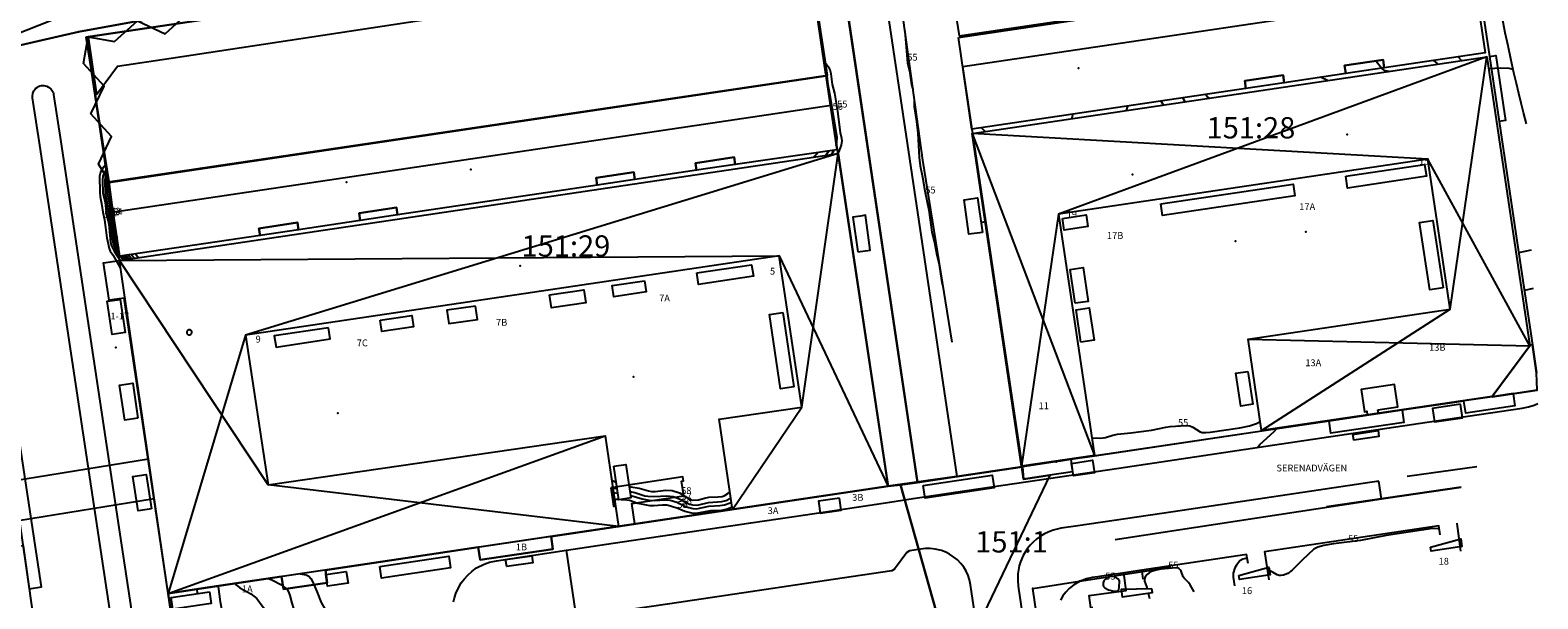
# Model space of a CAD drawing. Units: metres. Extents: x 158692 to 159556, y 6576914 to 6577447.
# Drawn here: x 159379 to 159556, y 6577262 to 6577328 of the extents above; entities that cross this region are included whole.
import ezdxf

# ---------------------------------------------------------------- set-up
doc = ezdxf.new("R2010")
doc.units = ezdxf.units.M
for name, color, linetype in [('PRIMARKARTA.ADRESS_P', 7, 'Continuous'), ('PRIMARKARTA.BYGG_BET_L', 7, 'Continuous'), ('PRIMARKARTA.BYGG_BOSTAD_L', 7, 'Continuous'), ('PRIMARKARTA.BYGG_OVRIG_L', 7, 'Continuous'), ('PRIMARKARTA.BYGG_TILLBH_L', 7, 'Continuous'), ('PRIMARKARTA.HOJD_TEXT_P', 7, 'Continuous'), ('PRIMARKARTA.KOMM_TEXT_P', 7, 'Continuous'), ('PRIMARKARTA.KOMM_VAGKANT_L', 7, 'Continuous'), ('PRIMARKARTA.MARK_DETALJ_L', 7, 'Continuous'), ('REGISTERKARTA.FASTIGHET_BETECKNING_P', 7, 'Continuous'), ('REGISTERKARTA.FASTIGHET_GRANS_L', 7, 'Continuous'), ('REGISTERKARTA.FASTIGHET_GRP_P', 7, 'Continuous'), ('REGISTERKARTA.GA_OMR_Y', 7, 'Continuous'), ('REGISTERKARTA.RATTIGHET_OMR_L', 7, 'Continuous'), ('REGISTERKARTA.RATTIGHET_OMR_P', 7, 'Continuous'), ('REGISTERKARTA.RATTIGHET_OMR_Y', 7, 'Continuous')]:
    doc.layers.add(name, color=color, linetype=linetype)
doc.layers.add('PRIMARKARTA.HOJD_KURVA_L', color=7, linetype='Continuous', true_color=0x804000)
doc.styles.add('Arial', font='txt')

# ---------------------------------------------------------------- blocks, each defined once
blk = doc.blocks.new('Primärkarta_ACAD_1_FMEBLOCK19')
at = {"color": 0}
for points in [[(23.95, 70.58), (23.01, 70.36), (22.44, 70.14), (22.02, 69.94), (21.54, 69.65), (21.12, 69.34), (20.66, 68.94), (20.34, 68.6), (20.02, 68.2), (19.74, 67.78), (19.51, 67.37), (19.19, 66.63), (19.05, 66.16), (18.95, 65.7), (18.88, 65.22), (18.86, 64.81), (18.86, 64.46), (18.92, 63.77), (20.3, 54.55), (20.4, 53.58), (20.43, 52.71), (20.36, 51.28), (20.16, 50.06), (19.95, 49.21), (19.57, 48.05), (19.18, 47.17), (15.33, 39.25), (4.31, 16.02), (4.3, 15.99)], [(4.3, 15.99), (2.53, 12.35), (-3.94, -1.08), (-11.99, -18.02), (-17.75, -29.95), (-18.08, -30.76), (-18.2, -31.16), (-18.3, -31.57), (-18.38, -32.03), (-18.44, -32.56), (-18.46, -32.96), (-18.45, -33.32), (-18.44, -33.64), (-18.39, -34.05), (-18.38, -34.16), (-18.32, -34.51), (-18.22, -34.91), (-18.15, -35.18), (-18.02, -35.57), (-15.17, -43.33), (-10.6, -55.83), (-8.47, -55.06), (-4.31, -66.42), (-15.67, -70.58), (-19.83, -59.21), (-15.76, -57.73), (-20.31, -45.3), (-23.18, -37.47), (-23.45, -36.66), (-23.64, -35.93), (-23.79, -35.17), (-23.87, -34.6), (-23.91, -34.18), (-23.94, -33.7), (-23.95, -32.5), (-23.88, -31.71), (-23.78, -30.93), (-23.67, -30.39), (-23.41, -29.36), (-23.2, -28.75), (-22.92, -28.04), (-22.71, -27.57), (-18.3, -18.36), (-17.34, -16.37), (-15.71, -12.96), (-12, -5.22), (-11.57, -4.31), (-10.45, -1.99), (-5.64, 8.06), (-1.02, 17.72), (1.31, 22.58), (4.28, 28.78), (9.02, 38.68), (13.83, 48.72), (14.07, 49.23), (14.42, 50), (14.67, 50.74), (14.86, 51.66), (14.92, 52.22), (14.93, 52.87), (14.91, 53.27), (14.85, 53.74), (13.33, 63.94), (13.21, 64.54), (13.04, 65.05), (12.8, 65.56), (12.53, 66.01), (12.19, 66.46), (11.78, 66.89), (11.38, 67.21), (10.87, 67.55), (10.41, 67.78), (9.9, 67.98), (9.18, 68.15), (8.59, 68.21), (8.03, 68.2), (7.48, 68.13)], [(4.3, 15.99), (4.33, 15.98)]]:
    blk.add_lwpolyline(points, dxfattribs=at)
blk = doc.blocks.new('Primärkarta_ACAD_1_FMEBLOCK20')
at = {"color": 0}
for points in [[(56.47, 19.45), (55.44, 19.24)], [(-55.8, -19.45), (-57.02, -11.28), (-51.54, -10.47), (-45.98, -9.64), (-35.38, -8.06), (-28.96, -7.11), (-19.07, -5.63), (-16.32, -5.22), (-11.34, -4.48), (7.84, -1.63), (25.86, 1.06), (45.08, 3.92), (55.16, 5.42), (55.92, 5.57), (56.59, 5.77), (57.02, 5.94)], [(-15.43, -11.16), (-16.74, -11.35), (-17.07, -11.55), (-18.5, -13.49), (-18.83, -13.69), (-25.7, -14.71), (-33.58, -15.88), (-44.9, -17.57), (-52.15, -18.65), (-53.61, -18.87), (-54.43, -19.02), (-55.05, -19.19), (-55.76, -19.44)]]:
    blk.add_lwpolyline(points, dxfattribs=at)
blk = doc.blocks.new('Primärkarta_ACAD_1_FMEBLOCK27')
at = {"color": 0}
for points in [[(3.02, -3.48), (2.67, -2.12), (2.4, -1.02), (2.13, 0.09), (1.85, 1.28), (1.56, 2.52), (1.2, 4.16), (0.87, 5.68), (0.55, 7.24), (0.31, 8.46), (0.08, 9.69), (-0.13, 10.81), (-0.36, 12.09), (-0.56, 13.23), (-0.72, 14.2), (-0.91, 15.38), (-1.04, 16.17), (-1.2, 17.22), (-1.25, 17.58), (-1.33, 18.15), (-1.37, 18.27), (-1.49, 18.45), (-1.76, 18.57), (-1.93, 18.57), (-2.08, 18.51), (-2.94, 18.07), (-3.63, 17.78)], [(2.12, -18.57), (3.63, -18.26)]]:
    blk.add_lwpolyline(points, dxfattribs=at)
blk = doc.blocks.new('Primärkarta_ACAD_1_FMEBLOCK36')
at = {"color": 0}
blk.add_lwpolyline([(0, 0.02), (0, -0.02)], dxfattribs=at)
blk = doc.blocks.new('Primärkarta_ACAD_1_FMEBLOCK40')
at = {"color": 0}
for points in [[(-1, 0.39), (-1.18, 1.44), (-1.43, 1.4)], [(0.96, 1.53), (1.43, -1.53)]]:
    blk.add_lwpolyline(points, dxfattribs=at)
blk = doc.blocks.new('Primärkarta_ACAD_1_FMEBLOCK44')
at = {"color": 0}
blk.add_lwpolyline([(-0.06, 0.47), (0.06, -0.47)], dxfattribs=at)
blk = doc.blocks.new('Primärkarta_ACAD_1_FMEBLOCK72')
at = {"color": 0}
for points in [[(-29.19, -39.52), (-35.02, -0.37), (-38.93, 25.87), (-31.26, 27.02), (-31.82, 30.77), (-0.52, 35.44), (16.69, 38), (28.88, 39.82), (29.55, 35.29), (31.58, 21.61), (33.33, 9.82), (34.08, 9.93), (35.22, 2.28), (34.47, 2.17), (36.58, -12.08), (38.36, -24.05), (38.85, -27.35)], [(38.93, -29.36), (36.09, -29.79), (36.3, -31.22), (30.54, -32.08), (30.32, -30.65), (23.07, -31.73), (23.28, -33.16), (14.7, -34.44), (14.49, -33.01), (6.58, -34.19), (-15.83, -37.53), (-15.62, -38.96), (-18.29, -39.35), (-21.39, -39.82), (-21.6, -38.39), (-29.19, -39.52)]]:
    blk.add_lwpolyline(points, dxfattribs=at)

msp = doc.modelspace()

# ---------------------------------------------------------------- linework, layer by layer
at = {"layer": 'PRIMARKARTA.BYGG_BET_L', "color": 0}
for points in [[(159524.05, 6577281.3), (159546.21, 6577295.56), (159550.51, 6577325.19), (159500.22, 6577306.73), (159495.88, 6577277.12)], [(159522.49, 6577292.02), (159555.53, 6577291.26), (159543.59, 6577313.19), (159490.06, 6577316.19), (159504.43, 6577278.37)], [(159461.96, 6577272.04), (159470.09, 6577284.04), (159474.35, 6577313.84), (159404.78, 6577292.5), (159395.68, 6577262.17), (159447, 6577280.68)], [(159448.54, 6577270.04), (159407.41, 6577274.92), (159389.97, 6577301.28), (159467.43, 6577301.83), (159480.21, 6577274.75)]]:
    msp.add_lwpolyline(points, dxfattribs=at)
at = {"layer": 'PRIMARKARTA.BYGG_BOSTAD_L', "color": 0}
for points in [[(159524.05, 6577281.3), (159522.49, 6577292.02), (159546.21, 6577295.56), (159543.59, 6577313.19), (159500.22, 6577306.73), (159504.43, 6577278.37), (159495.88, 6577277.12), (159490.06, 6577316.19), (159550.51, 6577325.19), (159555.53, 6577291.26), (159551.14, 6577285.32), (159524.05, 6577281.3)], [(159480.21, 6577274.75), (159471.66, 6577273.48), (159461.96, 6577272.04), (159460.37, 6577282.63), (159470.09, 6577284.04), (159467.43, 6577301.83), (159404.78, 6577292.5), (159407.41, 6577274.92), (159447, 6577280.68), (159448.54, 6577270.04), (159395.68, 6577262.17), (159389.97, 6577301.28), (159474.35, 6577313.84), (159480.21, 6577274.75)]]:
    msp.add_lwpolyline(points, dxfattribs=at)
at = {"layer": 'PRIMARKARTA.BYGG_OVRIG_L', "color": 0}
for points in [[(159488.55, 6577327.65), (159548.97, 6577336.64), (159546.11, 6577354.57), (159485.69, 6577345.58), (159488.55, 6577327.65)], [(159470.52, 6577340.04), (159386.09, 6577327.51), (159388.64, 6577310.53), (159473.08, 6577323.06), (159470.52, 6577340.04)]]:
    msp.add_lwpolyline(points, dxfattribs=at)
at = {"layer": 'PRIMARKARTA.BYGG_TILLBH_L', "color": 0}
for points in [[(159488.47, 6577327.47), (159548.69, 6577336.46), (159550.3, 6577325.68), (159538.45, 6577323.91), (159538.31, 6577324.84), (159533.8, 6577324.16), (159533.94, 6577323.24), (159526.72, 6577322.16), (159526.59, 6577323.03), (159522.08, 6577322.36), (159522.21, 6577321.49), (159490.05, 6577316.69), (159488.47, 6577327.47)], [(159533.94, 6577323.24), (159533.8, 6577324.16), (159538.31, 6577324.84), (159538.45, 6577323.91), (159533.94, 6577323.24)], [(159474.19, 6577314.26), (159462.27, 6577312.55), (159462.15, 6577313.4), (159457.6, 6577312.72), (159457.73, 6577311.87), (159450.49, 6577310.79), (159450.36, 6577311.66), (159445.92, 6577311), (159446.05, 6577310.13), (159422.63, 6577306.63), (159422.5, 6577307.51), (159418.1, 6577306.85), (159418.23, 6577305.97), (159410.99, 6577304.89), (159410.87, 6577305.72), (159406.35, 6577305.05), (159406.47, 6577304.22), (159390.03, 6577301.77), (159388.74, 6577310.43), (159472.89, 6577322.98), (159474.19, 6577314.26)], [(159522.21, 6577321.49), (159522.08, 6577322.36), (159526.59, 6577323.03), (159526.72, 6577322.16), (159522.21, 6577321.49)], [(159457.73, 6577311.87), (159457.6, 6577312.72), (159462.15, 6577313.4), (159462.27, 6577312.55), (159457.73, 6577311.87)], [(159533.94, 6577311.18), (159543.2, 6577312.56), (159543.41, 6577311.17), (159534.14, 6577309.78), (159533.94, 6577311.18)], [(159446.05, 6577310.13), (159445.92, 6577311), (159450.36, 6577311.66), (159450.49, 6577310.79), (159446.05, 6577310.13)], [(159512.22, 6577307.94), (159527.76, 6577310.25), (159527.96, 6577308.88), (159512.43, 6577306.56), (159512.22, 6577307.94)], [(159418.23, 6577305.97), (159418.1, 6577306.85), (159422.5, 6577307.51), (159422.63, 6577306.63), (159418.23, 6577305.97)], [(159491.3, 6577304.57), (159489.7, 6577304.35), (159489.12, 6577308.41), (159490.72, 6577308.64), (159491.3, 6577304.57)], [(159406.47, 6577304.22), (159406.35, 6577305.05), (159410.87, 6577305.72), (159410.99, 6577304.89), (159406.47, 6577304.22)], [(159476.66, 6577302.29), (159478.12, 6577302.5), (159477.54, 6577306.58), (159476.96, 6577306.49), (159476.08, 6577306.37), (159476.66, 6577302.29)], [(159500.68, 6577306.21), (159503.47, 6577306.63), (159503.67, 6577305.27), (159500.88, 6577304.85), (159500.68, 6577306.21)], [(159545.36, 6577298.07), (159543.79, 6577297.84), (159542.61, 6577305.73), (159544.18, 6577305.96), (159545.36, 6577298.07)], [(159457.75, 6577299.81), (159464.19, 6577300.77), (159464.39, 6577299.42), (159457.95, 6577298.46), (159457.75, 6577299.81)], [(159502.17, 6577296.25), (159501.57, 6577300.21), (159503.11, 6577300.44), (159503.7, 6577296.47), (159502.17, 6577296.25)], [(159451.6, 6577298.89), (159451.8, 6577297.58), (159448, 6577297.01), (159447.8, 6577298.32), (159451.6, 6577298.89)], [(159390.05, 6577296.71), (159390.63, 6577292.8), (159389.1, 6577292.57), (159388.51, 6577296.48), (159390.05, 6577296.71)], [(159440.45, 6577297.23), (159444.49, 6577297.83), (159444.72, 6577296.32), (159440.68, 6577295.72), (159440.45, 6577297.23)], [(159420.57, 6577294.26), (159424.29, 6577294.82), (159424.49, 6577293.5), (159420.76, 6577292.94), (159420.57, 6577294.26)], [(159431.77, 6577295.93), (159428.39, 6577295.43), (159428.62, 6577293.86), (159432.01, 6577294.36), (159431.77, 6577295.93)], [(159467.84, 6577295.18), (159469.14, 6577286.44), (159467.58, 6577286.21), (159466.28, 6577294.94), (159467.84, 6577295.18)], [(159502.85, 6577291.67), (159502.28, 6577295.5), (159503.82, 6577295.72), (159504.39, 6577291.9), (159502.85, 6577291.67)], [(159414.52, 6577293.36), (159408.15, 6577292.41), (159408.35, 6577291.11), (159414.71, 6577292.06), (159414.52, 6577293.36)], [(159522.46, 6577288.24), (159523.04, 6577284.39), (159521.63, 6577284.18), (159521.05, 6577288.03), (159522.46, 6577288.24)], [(159392.13, 6577282.76), (159390.59, 6577282.53), (159389.98, 6577286.62), (159391.52, 6577286.85), (159392.13, 6577282.76)], [(159547.4, 6577284.39), (159544.13, 6577283.9), (159544.37, 6577282.31), (159547.64, 6577282.8), (159547.4, 6577284.39)], [(159537.73, 6577281.29), (159537.83, 6577280.6), (159534.87, 6577280.16), (159534.77, 6577280.85), (159537.73, 6577281.29)], [(159376.65, 6577270.5), (159394.05, 6577273.33), (159393.38, 6577277.94), (159375.99, 6577275.11), (159376.65, 6577270.5)], [(159448.01, 6577277.11), (159449.4, 6577277.32), (159449.99, 6577273.39), (159448.6, 6577273.18), (159448.01, 6577277.11)], [(159501.75, 6577277.44), (159504.21, 6577277.81), (159504.43, 6577276.34), (159501.96, 6577275.97), (159501.75, 6577277.44)], [(159393.72, 6577272.09), (159392.15, 6577271.86), (159391.54, 6577275.89), (159393.12, 6577276.13), (159393.72, 6577272.09)], [(159484.34, 6577274.85), (159492.43, 6577276.05), (159492.65, 6577274.58), (159484.56, 6577273.37), (159484.34, 6577274.85)], [(159474.5, 6577273.38), (159472.03, 6577273.01), (159472.24, 6577271.6), (159474.71, 6577271.97), (159474.5, 6577273.38)], [(159543.89, 6577267.6), (159547.43, 6577268.6), (159547.57, 6577267.67), (159543.96, 6577267.14), (159543.89, 6577267.6)], [(159377.08, 6577267.55), (159380.26, 6577244.93), (159386.04, 6577229.26), (159387.55, 6577229.82), (159381.89, 6577245.16), (159378.71, 6577267.78), (159377.08, 6577267.55)], [(159420.52, 6577265.33), (159428.65, 6577266.55), (159428.85, 6577265.19), (159420.73, 6577263.97), (159420.52, 6577265.33)], [(159435.31, 6577266.15), (159438.37, 6577266.6), (159438.49, 6577265.77), (159435.43, 6577265.32), (159435.31, 6577266.15)], [(159414.21, 6577264.39), (159416.59, 6577264.75), (159416.8, 6577263.39), (159414.41, 6577263.03), (159414.21, 6577264.39)], [(159521.38, 6577264.26), (159524.92, 6577265.26), (159525.06, 6577264.34), (159521.45, 6577263.8), (159521.38, 6577264.26)], [(159511.16, 6577262.72), (159507.57, 6577262.64), (159507.7, 6577261.77), (159511.23, 6577262.29), (159511.16, 6577262.72)], [(159400.54, 6577262.37), (159400.75, 6577260.99), (159396.25, 6577260.32), (159396.04, 6577261.7), (159400.54, 6577262.37)]]:
    msp.add_lwpolyline(points, dxfattribs=at)
at = {"layer": 'PRIMARKARTA.HOJD_KURVA_L', "color": 0}
for points in [[(159482.17, 6577328.22), (159482.48, 6577324.44), (159482.71, 6577323.54), (159482.95, 6577321.91), (159483.11, 6577321.41)], [(159538.15, 6577323.87), (159538.15, 6577323.87), (159537.68, 6577324.44), (159537.45, 6577324.67), (159537.39, 6577324.7)], [(159544.71, 6577324.33), (159544.54, 6577324.53), (159544.28, 6577324.78)], [(159547.54, 6577324.75), (159547.16, 6577325.15), (159547.11, 6577325.21)], [(159472.05, 6577322.86), (159472.03, 6577322.9)], [(159472.63, 6577322.95), (159472.62, 6577322.99)], [(159474.35, 6577313.83), (159474.51, 6577314.18), (159474.72, 6577314.82), (159474.8, 6577315.33), (159474.79, 6577315.6), (159474.63, 6577316.27), (159474.29, 6577318.83), (159473.94, 6577320.92), (159473.68, 6577321.94), (159473.54, 6577323.2), (159473.42, 6577323.65), (159473.33, 6577323.84), (159472.89, 6577324.38), (159472.87, 6577324.39)], [(159474.11, 6577314.8), (159474.2, 6577315.12), (159474.21, 6577315.75), (159473.42, 6577320.66), (159473.16, 6577321.9), (159473.05, 6577322.98), (159473.03, 6577323.05)], [(159539.04, 6577323.48), (159538.56, 6577323.57), (159538.15, 6577323.87)], [(159553.59, 6577323.72), (159553.13, 6577323.81), (159552.15, 6577323.87), (159550.72, 6577323.8)], [(159531.8, 6577322.4), (159530.98, 6577322.8)], [(159483.26, 6577320.28), (159483.27, 6577319.32), (159483.54, 6577317.61), (159483.68, 6577316.23), (159483.84, 6577313.36), (159483.97, 6577312.41), (159484.25, 6577311.08), (159484.51, 6577309.45), (159484.98, 6577307.17), (159485.34, 6577304.62), (159485.65, 6577303.38), (159485.94, 6577301.91), (159486.18, 6577301), (159486.51, 6577298.68), (159486.61, 6577298.36)], [(159508.21, 6577318.89), (159508.37, 6577319.42)], [(159512.53, 6577319.53), (159512.25, 6577320)], [(159515.08, 6577319.91), (159514.8, 6577320.38)], [(159517.89, 6577320.33), (159517.72, 6577320.47), (159517.5, 6577320.72), (159517.45, 6577320.78)], [(159501.79, 6577317.93), (159501.88, 6577318.38), (159501.89, 6577318.46)], [(159491.16, 6577316.86), (159491.61, 6577316.42)], [(159472.9, 6577313.62), (159473.11, 6577313.92), (159473.25, 6577314.13)], [(159473.57, 6577313.73), (159473.84, 6577314.15), (159473.87, 6577314.22)], [(159388.34, 6577312.53), (159388.03, 6577312.13), (159387.76, 6577311.64), (159387.61, 6577311.17), (159387.67, 6577309.26), (159387.72, 6577308.79), (159387.91, 6577307.72), (159388.01, 6577306.95), (159388.22, 6577306.06), (159388.47, 6577303.93), (159388.76, 6577302.68), (159388.89, 6577302.36), (159389.18, 6577301.96), (159390, 6577300.48), (159390.1, 6577300.36)], [(159471.44, 6577313.41), (159471.77, 6577313.73), (159471.95, 6577313.94)], [(159388.43, 6577311.95), (159388.37, 6577311.87), (159388.13, 6577311.47), (159388.03, 6577311.2), (159387.96, 6577310.67), (159388.03, 6577309.19), (159388.28, 6577308.1), (159388.43, 6577306.65), (159388.71, 6577305.55), (159388.91, 6577303.4), (159389.04, 6577302.99), (159389.35, 6577302.36), (159390.05, 6577301.29)], [(159388.49, 6577311.56), (159388.29, 6577311.11), (159388.24, 6577310.58), (159388.31, 6577309.11), (159388.54, 6577307.98), (159388.69, 6577306.73), (159388.95, 6577305.42), (159389.09, 6577304), (159389.22, 6577303.27), (159389.48, 6577302.61), (159390.01, 6577301.87)], [(159388.55, 6577311.19), (159388.54, 6577311.18), (159388.45, 6577310.67), (159388.52, 6577309.19), (159388.76, 6577308.08), (159388.9, 6577306.65), (159389.17, 6577305.48), (159389.31, 6577303.85), (159389.39, 6577303.39), (159389.53, 6577302.98), (159389.67, 6577302.71), (159389.95, 6577302.32)], [(159388.66, 6577310.54), (159388.75, 6577309.31), (159388.97, 6577308.17), (159389.08, 6577306.74), (159389.39, 6577305.39), (159389.53, 6577303.69), (159389.62, 6577303.27), (159389.73, 6577303.03), (159389.87, 6577302.82)], [(159491.13, 6577305.75), (159491.6, 6577305.85)], [(159389.68, 6577304.11), (159389.68, 6577304.03), (159389.7, 6577303.95)], [(159390.08, 6577301.77), (159390.16, 6577301.66), (159390.35, 6577301.34)], [(159390.31, 6577301.81), (159390.61, 6577301.38)], [(159390.55, 6577301.84), (159390.85, 6577301.41)], [(159390.81, 6577301.88), (159391.12, 6577301.45)], [(159391.08, 6577301.92), (159391.38, 6577301.49)], [(159391.4, 6577301.97), (159391.69, 6577301.54)], [(159391.86, 6577302.04), (159392.07, 6577301.76), (159392.21, 6577301.61)], [(159504.12, 6577280.45), (159505.17, 6577280.42), (159505.72, 6577280.5), (159506.6, 6577280.77), (159507.14, 6577280.87), (159508.72, 6577281.02), (159511.15, 6577281.36), (159512.83, 6577281.71), (159513.33, 6577281.78), (159515.16, 6577281.91), (159515.63, 6577281.86), (159516, 6577281.69), (159516.86, 6577281.17), (159517.09, 6577281.09), (159517.51, 6577281.06), (159518, 6577281.1), (159521.5, 6577281.62), (159522.64, 6577281.87), (159523.46, 6577282.13), (159523.88, 6577282.36), (159523.9, 6577282.38)], [(159523.57, 6577279.33), (159523.86, 6577279.67), (159525.52, 6577281.21), (159525.83, 6577281.56)], [(159447.75, 6577275.52), (159448.3, 6577275.2)], [(159537.84, 6577275.34), (159537.62, 6577275.31), (159537.04, 6577275.25)], [(159447.87, 6577274.65), (159448.05, 6577274.58), (159448.41, 6577274.46)], [(159447.96, 6577274.04), (159448.42, 6577273.93), (159448.49, 6577273.91)], [(159448.08, 6577273.26), (159448.59, 6577273.23)], [(159449.79, 6577274.74), (159450.02, 6577274.68), (159450.99, 6577274.53), (159452.08, 6577274.22), (159452.44, 6577274.16), (159452.87, 6577274.16), (159454.13, 6577274.32), (159454.84, 6577274.26), (159455.7, 6577273.98), (159456.99, 6577273.2), (159457.28, 6577273.11), (159457.94, 6577273.16), (159458.64, 6577273.37), (159459.18, 6577273.47), (159460.2, 6577273.5), (159460.71, 6577273.57), (159460.98, 6577273.65), (159461.41, 6577273.92), (159461.65, 6577274.13)], [(159449.88, 6577274.14), (159450.47, 6577274.01), (159451.66, 6577273.65), (159452.02, 6577273.59), (159452.72, 6577273.55), (159454.25, 6577273.64), (159454.98, 6577273.54), (159455.6, 6577273.31), (159456.89, 6577272.65), (159457.24, 6577272.56), (159457.73, 6577272.55), (159457.99, 6577272.59), (159459.14, 6577272.86), (159460.69, 6577272.96), (159461.18, 6577273.09), (159461.69, 6577273.36), (159461.76, 6577273.41)], [(159449.95, 6577273.68), (159450.01, 6577273.67), (159451.34, 6577273.28), (159452.1, 6577273.12), (159452.74, 6577273.1), (159454.07, 6577273.18), (159454.64, 6577273.14), (159455.39, 6577272.88), (159456.41, 6577272.4), (159456.82, 6577272.25), (159457.29, 6577272.13), (159457.7, 6577272.12), (159459.17, 6577272.42), (159460.47, 6577272.5), (159460.99, 6577272.58), (159461.65, 6577272.82), (159461.83, 6577272.91)], [(159448.86, 6577273.22), (159449.54, 6577273.18), (159449.86, 6577273.13), (159450.84, 6577272.79), (159452.2, 6577272.5), (159452.7, 6577272.49), (159453.74, 6577272.58), (159454.22, 6577272.57), (159454.68, 6577272.47), (159455.53, 6577272.19), (159456.36, 6577271.82), (159457.27, 6577271.59), (159457.73, 6577271.58), (159459.41, 6577271.91), (159460.69, 6577271.96), (159461.19, 6577272.07), (159461.64, 6577272.21), (159461.92, 6577272.33)], [(159544.94, 6577269.7), (159544.82, 6577269.75), (159544.12, 6577269.81), (159538.69, 6577268.98), (159535.65, 6577268.38), (159532.48, 6577268.01), (159531.36, 6577267.82), (159530.66, 6577267.62), (159530.2, 6577267.36), (159528.82, 6577266.08), (159527.65, 6577264.9), (159527.14, 6577264.52), (159526.62, 6577264.3), (159526.33, 6577264.26), (159526.11, 6577264.27), (159525.89, 6577264.36), (159525.42, 6577264.65), (159524.98, 6577264.87)], [(159522.36, 6577266.32), (159522.36, 6577266.32), (159521.85, 6577266.21), (159521.52, 6577265.99), (159521.1, 6577265.5), (159520.9, 6577265.16), (159520.72, 6577264.57), (159520.73, 6577264.08), (159520.88, 6577263.07)], [(159411.19, 6577264.48), (159411.89, 6577264.36), (159412.22, 6577264.2), (159412.44, 6577263.92), (159412.62, 6577263.59), (159413.16, 6577262.38), (159413.66, 6577261.1), (159414.12, 6577260.3), (159414.55, 6577259.75), (159415.22, 6577258.99), (159416.94, 6577257.44), (159418.7, 6577255.69), (159421.68, 6577252.43), (159423.23, 6577250.52), (159425.14, 6577248.36), (159426.74, 6577246.73), (159428.75, 6577244.54), (159429.22, 6577244.05)], [(159516.15, 6577262.37), (159515.68, 6577263.17), (159515.47, 6577263.45), (159514.97, 6577263.95), (159514.85, 6577264.14), (159514.6, 6577264.78), (159514.49, 6577264.96), (159514.35, 6577265.09), (159514.2, 6577265.17), (159514.04, 6577265.18), (159512.22, 6577265.04), (159511.67, 6577264.92), (159511.13, 6577264.75), (159510.86, 6577264.61), (159510.62, 6577264.41), (159510.39, 6577264.14), (159510.3, 6577263.84), (159510.3, 6577263.61), (159510.55, 6577262.98), (159510.62, 6577262.71)], [(159399.04, 6577262.67), (159399.1, 6577262.16)], [(159401.53, 6577263.04), (159401.55, 6577262.97), (159401.78, 6577261.19), (159401.98, 6577260.17), (159402.13, 6577259.6), (159402.33, 6577259.11), (159402.62, 6577258.61), (159403.17, 6577257.91), (159406.9, 6577253.64), (159409.54, 6577250.53), (159413.67, 6577246.11), (159415.52, 6577244.22), (159416.8, 6577243.08), (159419.26, 6577241.15), (159420.62, 6577239.85), (159422.15, 6577238.14), (159423.19, 6577236.76)], [(159403.55, 6577263.34), (159403.69, 6577263.18), (159404.12, 6577262.82), (159405.4, 6577262.13), (159406.1, 6577261.59), (159406.72, 6577260.72), (159407.7, 6577259.5), (159410.47, 6577255.2), (159411.66, 6577253.64), (159414.36, 6577250.37), (159415.14, 6577249.37), (159418.36, 6577245.86), (159423.08, 6577240.57), (159424.65, 6577238.88), (159424.69, 6577238.84)], [(159407.44, 6577263.92), (159407.84, 6577263.78), (159408.98, 6577263.18), (159409.65, 6577262.64), (159409.82, 6577262.36), (159409.99, 6577261.94), (159410.19, 6577261.02), (159410.4, 6577260.4), (159410.57, 6577260.05), (159410.99, 6577259.46), (159413.69, 6577256.22), (159415.65, 6577254.14), (159417.16, 6577252.41), (159419.03, 6577250.02), (159420.25, 6577248.74), (159421.27, 6577247.55), (159422.43, 6577246.09), (159424.69, 6577242.94), (159426.18, 6577241.21), (159426.4, 6577240.97)], [(159507.33, 6577262.85), (159507.36, 6577263.65), (159507.16, 6577263.89), (159506.85, 6577264.11), (159506.7, 6577264.17), (159506.33, 6577264.16), (159505.99, 6577264.03), (159505.74, 6577263.85), (159505.55, 6577263.64), (159505.45, 6577263.4), (159505.44, 6577263.18), (159505.51, 6577262.99), (159505.64, 6577262.84), (159506.08, 6577262.6), (159506.69, 6577262.43), (159507.13, 6577262.47), (159507.28, 6577262.65), (159507.33, 6577262.85)], [(159510.74, 6577262.22), (159510.9, 6577261.59)]]:
    msp.add_lwpolyline(points, dxfattribs=at)
at = {"layer": 'PRIMARKARTA.KOMM_VAGKANT_L', "color": 0}
for points in [[(159471.93, 6577330.02), (159479.25, 6577331.17), (159481.4, 6577330.47), (159481.99, 6577329.47), (159484.26, 6577313.05), (159487.68, 6577291.68)], [(159379.77, 6577320.39), (159379.76, 6577320.58), (159379.79, 6577320.88), (159379.84, 6577321.02), (159379.92, 6577321.2), (159380.04, 6577321.37), (159380.13, 6577321.47), (159380.29, 6577321.6), (159380.47, 6577321.7), (159380.64, 6577321.77), (159380.82, 6577321.81), (159380.97, 6577321.82), (159381.11, 6577321.82), (159381.26, 6577321.8), (159381.43, 6577321.75), (159381.64, 6577321.65), (159381.81, 6577321.53), (159381.91, 6577321.43), (159382.03, 6577321.29), (159382.11, 6577321.16), (159382.17, 6577321.03), (159382.22, 6577320.87), (159382.24, 6577320.76), (159383.08, 6577315.2), (159390.02, 6577269.14), (159391.96, 6577256.2)], [(159389.49, 6577255.83), (159380.61, 6577314.83), (159379.77, 6577320.39)], [(159549.31, 6577277.04), (159541.13, 6577275.89)], [(159537.84, 6577275.37), (159513.67, 6577271.76)], [(159538.14, 6577273.29), (159537.84, 6577275.37)], [(159506.85, 6577268.52), (159514.03, 6577269.6), (159538.14, 6577273.29)], [(159513.67, 6577271.76), (159502.47, 6577270.12), (159500.53, 6577269.83), (159500.5, 6577269.82)], [(159545.03, 6577269.04), (159544.88, 6577270.1), (159524.4, 6577267.06), (159524.43, 6577266.84)], [(159546.98, 6577270.38), (159547.42, 6577267.13)], [(159429.2, 6577261.19), (159429.31, 6577261.67), (159429.47, 6577262.17), (159429.68, 6577262.67), (159430.1, 6577263.41), (159430.42, 6577263.85), (159430.86, 6577264.33), (159431.38, 6577264.79), (159431.9, 6577265.16), (159432.77, 6577265.62), (159433.4, 6577265.84), (159434.22, 6577266.02), (159442.45, 6577267.25)], [(159522.04, 6577266.71), (159513.39, 6577265.41), (159509.98, 6577264.9), (159507.44, 6577264.52)], [(159507.44, 6577264.52), (159506.26, 6577264.34), (159504.82, 6577264.13), (159504.15, 6577264.03), (159503.49, 6577263.89), (159502.66, 6577263.56), (159502.01, 6577263.17), (159501.47, 6577262.74), (159501.07, 6577262.32), (159500.74, 6577261.88), (159500.44, 6577261.38)], [(159504.23, 6577260.51), (159503.99, 6577260.47), (159503.8, 6577261.92), (159508.16, 6577262.53), (159507.88, 6577264.58)]]:
    msp.add_lwpolyline(points, dxfattribs=at)
at = {"layer": 'PRIMARKARTA.MARK_DETALJ_L', "color": 0}
for points in [[(159547.48, 6577274.66), (159531.66, 6577272.33)], [(159531.66, 6577272.33), (159547.48, 6577274.66)]]:
    msp.add_lwpolyline(points, dxfattribs=at)
at = {"layer": 'REGISTERKARTA.FASTIGHET_GRANS_L', "color": 0}
for points in [[(159271.59, 6577253.74), (159268.57, 6577278.36), (159268.88, 6577288.05), (159272.14, 6577296.43), (159277.98, 6577303.32), (159285.78, 6577308.03), (159326.4, 6577317.61), (159364.45, 6577323.36), (159369.29, 6577324.48), (159385.17, 6577328.15), (159459.84, 6577341.79), (159468.76, 6577343.68), (159485.67, 6577346.2), (159491.33, 6577347.04), (159516.97, 6577350.86), (159534.18, 6577353.42), (159546.37, 6577355.24), (159547.04, 6577350.71), (159549.07, 6577337.04), (159550.82, 6577325.24)], [(159369.29, 6577324.48), (159387.02, 6577331.5), (159468.76, 6577343.68), (159459.84, 6577341.79), (159385.17, 6577328.15), (159369.29, 6577324.48)], [(159395.68, 6577262.17), (159390.52, 6577296.86), (159388.75, 6577296.6), (159388.09, 6577301), (159389.97, 6577301.28), (159388.72, 6577310.8), (159386.08, 6577327.52), (159470.38, 6577340.08), (159478.56, 6577341.3)], [(159488.3, 6577275.9), (159482.47, 6577315.05), (159478.56, 6577341.3)], [(159550.82, 6577325.24), (159551.96, 6577317.59)], [(159553.58, 6577285.64), (159551.11, 6577285.27)], [(159547.82, 6577284.78), (159540.56, 6577283.69)], [(159551.11, 6577285.27), (159547.82, 6577284.78)], [(159531.98, 6577282.42), (159524.07, 6577281.23), (159504.44, 6577278.31), (159501.66, 6577277.89)], [(159540.56, 6577283.69), (159531.98, 6577282.42)], [(159481.67, 6577274.91), (159488.23, 6577275.89), (159488.3, 6577275.9), (159495.97, 6577277.04), (159496.1, 6577275.61), (159499.2, 6577276.07), (159488.94, 6577254.61), (159487.17, 6577255.35), (159481.67, 6577274.91)], [(159501.66, 6577277.89), (159499.95, 6577277.64), (159499.59, 6577277.58), (159495.97, 6577277.04), (159495.89, 6577277.03), (159488.3, 6577275.9)], [(159488.23, 6577275.89), (159480.2, 6577274.76)], [(159481.67, 6577274.91), (159488.3, 6577275.9)], [(159488.3, 6577275.9), (159488.23, 6577275.89)], [(159396.27, 6577258.22), (159395.68, 6577262.17), (159408.99, 6577264.15), (159409.21, 6577262.66), (159414.37, 6577263.43), (159414.14, 6577264.91), (159432.08, 6577267.59), (159432.3, 6577266.1), (159440.86, 6577267.38), (159440.64, 6577268.87), (159480.2, 6577274.76), (159481.67, 6577274.91)], [(159480.2, 6577274.76), (159448.55, 6577270.05), (159440.64, 6577268.87)], [(159481.67, 6577274.91), (159487.17, 6577255.35), (159487.95, 6577252.56), (159488.42, 6577250.26), (159488.61, 6577247.87), (159488.51, 6577245.1), (159488.18, 6577243.18), (159450.2, 6577163.84), (159458.96, 6577141.39), (159452.85, 6577139.02), (159458.39, 6577124.73)], [(159481.67, 6577274.91), (159487.17, 6577255.35)], [(159440.64, 6577268.87), (159440.86, 6577267.38), (159432.3, 6577266.1), (159432.08, 6577267.59)], [(159432.08, 6577267.59), (159414.14, 6577264.91), (159414.37, 6577263.43), (159409.21, 6577262.66), (159408.99, 6577264.15)], [(159502.68, 6577263.6), (159513.39, 6577265.24)], [(159408.99, 6577264.15), (159400.55, 6577262.9), (159395.68, 6577262.17)], [(159482.45, 6577217.34), (159494.97, 6577242.89), (159495.81, 6577245.65), (159499.61, 6577246.2), (159497.19, 6577262.76), (159502.68, 6577263.6)]]:
    msp.add_lwpolyline(points, dxfattribs=at)
at = {"layer": 'REGISTERKARTA.FASTIGHET_GRP_P', "color": 0, "linetype": 'Continuous'}
for p in [(159385.17, 6577328.15), (159499.95, 6577277.64), (159488.3, 6577275.9), (159481.67, 6577274.91), (159497.19, 6577262.76), (159502.68, 6577263.6)]:
    msp.add_point(p, dxfattribs=at)
at = {"layer": 'REGISTERKARTA.GA_OMR_Y', "color": 0}
for points in [[(159471.91, 6577329.8), (159475.47, 6577330.33), (159483.67, 6577275.21), (159489.86, 6577276.13), (159495.97, 6577277.04), (159488.97, 6577324.05), (159549.66, 6577333.09), (159546.37, 6577355.24), (159485.67, 6577346.2), (159486.23, 6577342.44), (159486.54, 6577340.38), (159476.2, 6577338.94), (159475.2, 6577338.22), (159474.54, 6577336.56), (159470.99, 6577336.03), (159470.38, 6577340.08), (159386.08, 6577327.52), (159389.12, 6577306.94), (159473.52, 6577319.52), (159472.99, 6577323.15), (159472.91, 6577323.14)], [(159537.7, 6577283.75), (159540.06, 6577284.1), (159539.67, 6577286.71), (159535.76, 6577286.13), (159536.15, 6577283.52), (159536.41, 6577283.56), (159536.47, 6577283.14), (159537.77, 6577283.33)], [(159447.65, 6577274.59), (159447.97, 6577272.41), (159448.19, 6577272.44), (159448.55, 6577270.04), (159450.47, 6577270.33), (159450.11, 6577272.73), (159456.22, 6577273.64), (159455.96, 6577275.35), (159456.18, 6577275.38), (159456.12, 6577275.85)]]:
    msp.add_lwpolyline(points, close=True, dxfattribs=at)
msp.add_lwpolyline([(159487.25, 6577255.07), (159481.67, 6577274.91), (159480.2, 6577274.76), (159395.68, 6577262.17), (159396.27, 6577258.22)], dxfattribs=at)
at = {"layer": 'REGISTERKARTA.RATTIGHET_OMR_L', "color": 0}
msp.add_lwpolyline([(159388.75, 6577310.6), (159387.5, 6577312.57), (159389.04, 6577315.83), (159386.62, 6577318.5), (159388.16, 6577321.76), (159385.74, 6577324.43), (159386.28, 6577327.55), (159389.4, 6577327), (159392.07, 6577329.42), (159395.33, 6577327.89), (159398.01, 6577330.31)], dxfattribs=at)
at = {"layer": 'REGISTERKARTA.RATTIGHET_OMR_P', "color": 0, "linetype": 'Continuous'}
for p in [(159502.56, 6577323.87), (159534.11, 6577316.06), (159416.63, 6577310.46), (159431.24, 6577311.95), (159508.92, 6577311.38), (159520.99, 6577303.56), (159529.25, 6577304.63), (159437.02, 6577300.64), (159389.54, 6577291.05), (159450.31, 6577287.63), (159415.6, 6577283.36)]:
    msp.add_point(p, dxfattribs=at)
at = {"layer": 'REGISTERKARTA.RATTIGHET_OMR_Y', "color": 0}
for points in [[(159470.96, 6577336.19), (159480.19, 6577274.76), (159481.67, 6577274.91), (159483.67, 6577275.21), (159474.54, 6577336.56)], [(159395.81, 6577328.97), (159386.28, 6577327.55), (159387.29, 6577320.78), (159389.75, 6577324.09), (159396.05, 6577325.03), (159426.48, 6577329.65)]]:
    msp.add_lwpolyline(points, dxfattribs=at)
for points in [[(159324.39, 6577314.78), (159324.67, 6577312.8), (159363.56, 6577318.51), (159372.23, 6577312.09), (159379.35, 6577262.7), (159380.81, 6577262.94), (159371.95, 6577321.56)], [(159397.86, 6577292.86), (159397.87, 6577292.82), (159397.87, 6577292.78), (159397.87, 6577292.76), (159397.89, 6577292.72), (159397.89, 6577292.71), (159397.91, 6577292.67), (159397.94, 6577292.64), (159397.96, 6577292.62), (159397.98, 6577292.6), (159398.01, 6577292.58), (159398.03, 6577292.57), (159398.07, 6577292.55), (159398.09, 6577292.55), (159398.12, 6577292.54), (159398.16, 6577292.54), (159398.2, 6577292.54), (159398.24, 6577292.55), (159398.28, 6577292.56), (159398.3, 6577292.57), (159398.35, 6577292.6), (159398.38, 6577292.63), (159398.4, 6577292.66), (159398.42, 6577292.69), (159398.44, 6577292.72), (159398.45, 6577292.74), (159398.46, 6577292.78), (159398.46, 6577292.82), (159398.46, 6577292.86), (159398.46, 6577292.9), (159398.45, 6577292.93), (159398.43, 6577292.97), (159398.41, 6577293.01), (159398.4, 6577293.02), (159398.39, 6577293.04), (159398.38, 6577293.05), (159398.36, 6577293.06), (159398.35, 6577293.08), (159398.31, 6577293.1), (159398.28, 6577293.11), (159398.26, 6577293.12), (159398.22, 6577293.13), (159398.18, 6577293.14), (159398.14, 6577293.14), (159398.12, 6577293.14), (159398.09, 6577293.13), (159398.05, 6577293.11), (159398.03, 6577293.11), (159398, 6577293.09), (159397.97, 6577293.06), (159397.94, 6577293.04), (159397.93, 6577293.02), (159397.9, 6577292.99), (159397.89, 6577292.95), (159397.87, 6577292.9)], [(159556.34, 6577288.07), (159555.85, 6577291.37), (159555.61, 6577291.33), (159551.11, 6577285.27), (159556.42, 6577286.06)]]:
    msp.add_lwpolyline(points, close=True, dxfattribs=at)

# ---------------------------------------------------------------- block references
at = {"layer": 'PRIMARKARTA.KOMM_VAGKANT_L', "color": 0}
for name, p in [('Primärkarta_ACAD_1_FMEBLOCK27', (159552.12, 6577320.79)), ('Primärkarta_ACAD_1_FMEBLOCK20', (159499.47, 6577278.53)), ('Primärkarta_ACAD_1_FMEBLOCK19', (159476.56, 6577199.24)), ('Primärkarta_ACAD_1_FMEBLOCK36', (159546.98, 6577270.4)), ('Primärkarta_ACAD_1_FMEBLOCK40', (159523.47, 6577265.31)), ('Primärkarta_ACAD_1_FMEBLOCK44', (159510.05, 6577264.33))]:
    msp.add_blockref(name, p, dxfattribs=at)
at = {"layer": 'REGISTERKARTA.FASTIGHET_GRANS_L', "color": 0}
msp.add_blockref('Primärkarta_ACAD_1_FMEBLOCK72', (159517.49, 6577315.42), dxfattribs=at)

# ---------------------------------------------------------------- texts
at = {"layer": 'PRIMARKARTA.ADRESS_P', "color": 0, "style": 'Arial'}
for s, p in [('15', (159542.54, 6577312.53)), ('19', (159501.17, 6577306.3)), ('17A', (159528.48, 6577307.2)), ('17B', (159505.9, 6577303.81)), ('5', (159466.34, 6577299.62)), ('7A', (159453.33, 6577296.46)), ('1-17', (159388.91, 6577294.35)), ('7B', (159434.18, 6577293.61)), ('9', (159405.95, 6577291.64)), ('7C', (159417.83, 6577291.2)), ('13B', (159543.72, 6577290.67)), ('13A', (159529.19, 6577288.86)), ('11', (159497.88, 6577283.81)), ('3B', (159475.99, 6577273.05)), ('3A', (159466.07, 6577271.49)), ('1B', (159436.5, 6577267.23)), ('18', (159544.84, 6577265.56)), ('1A', (159404.34, 6577262.31)), ('16', (159521.74, 6577262.1))]:
    msp.add_text(s, height=0.8, dxfattribs=at).set_placement(p)
at = {"layer": 'PRIMARKARTA.HOJD_TEXT_P', "color": 0, "style": 'Arial'}
for s, p in [('55', (159482.46, 6577324.75)), ('56', (159473.69, 6577318.97)), ('55', (159474.22, 6577319.24)), ('55', (159484.57, 6577309.15)), ('50', (159388.16, 6577306.29)), ('51', (159388.48, 6577306.47)), ('52', (159388.72, 6577306.57)), ('53', (159388.9, 6577306.67)), ('54', (159389.12, 6577306.6)), ('55', (159514.24, 6577281.84)), ('58', (159455.91, 6577273.86)), ('57', (159455.93, 6577273.14)), ('56', (159455.96, 6577272.61)), ('55', (159455.48, 6577272.21)), ('55', (159534.2, 6577268.21)), ('55', (159505.7, 6577263.8)), ('55', (159513.1, 6577265.11))]:
    msp.add_text(s, height=0.8, dxfattribs=at).set_placement(p)
at = {"layer": 'PRIMARKARTA.KOMM_TEXT_P', "color": 0, "style": 'Arial'}
msp.add_text('SERENADVÄGEN', height=0.8, dxfattribs=at).set_placement((159525.8, 6577276.5))
at = {"layer": 'REGISTERKARTA.FASTIGHET_BETECKNING_P', "color": 0, "style": 'Arial'}
for s, p in [('151:28', (159517.6, 6577315.61)), ('151:29', (159437.18, 6577301.73)), ('151:1', (159490.44, 6577266.98))]:
    msp.add_text(s, height=2.5, dxfattribs=at).set_placement(p)

doc.saveas('drawing.dxf')
